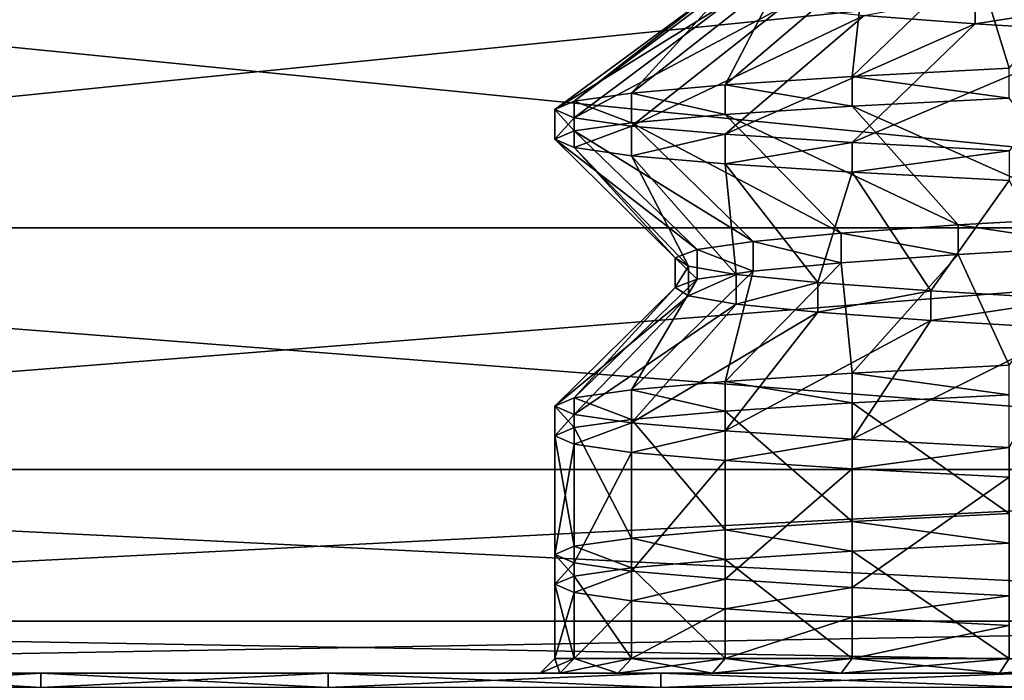
# Model space of a CAD drawing. Extents: x -0.609 to 0.007, y -0.076 to 0.078.
# Drawn here: x -0.136 to -0.133, y -0.039 to -0.037 of the extents above; entities that cross this region are included whole.
import ezdxf

# ---------------------------------------------------------------- set-up
doc = ezdxf.new("R2010")
doc.units = 0
doc.header["$MEASUREMENT"] = 0
doc.layers.get('0').update_dxf_attribs({"linetype": 'CONTINUOUS'})

msp = doc.modelspace()

# ---------------------------------------------------------------- linework, layer by layer
for points in [[(-0.1389278, -0.0368446, -0.0381688), (-0.1312531, -0.0368446, -0.0389247), (-0.1312531, -0.037609, -0.0383353)], [(-0.1389278, -0.0368446, -0.0381688), (-0.1312531, -0.037609, -0.0383353), (-0.1388128, -0.037609, -0.0375907)], [(-0.1312531, -0.0368446, 0.0397537), (-0.1389278, -0.0368446, 0.0389978), (-0.1388128, -0.037609, 0.0384197)], [(-0.1312531, -0.0368446, 0.0397537), (-0.1388128, -0.037609, 0.0384197), (-0.1312531, -0.037609, 0.0391642)], [(-0.1332376, -0.0372219, 0.0027795), (-0.132987, -0.0369338, 0.0024808), (-0.1333195, -0.0369538, 0.0021484)], [(-0.1336182, -0.0372419, 0.002399), (-0.1333195, -0.0369538, 0.0021484), (-0.1335892, -0.0369738, 0.0017632)], [(-0.1332376, -0.0372219, 0.0027795), (-0.1333195, -0.0369538, 0.0021484), (-0.1336182, -0.0372419, 0.002399)], [(-0.1339268, -0.0372619, 0.0019582), (-0.1335892, -0.0369738, 0.0017632), (-0.1337879, -0.0369938, 0.0013371)], [(-0.1336182, -0.0372419, 0.002399), (-0.1335892, -0.0369738, 0.0017632), (-0.1339268, -0.0372619, 0.0019582)], [(-0.1342936, -0.037302, 0.0009506), (-0.1339096, -0.0370138, 0.0008829), (-0.1339505, -0.0370338, 0.0004145)], [(-0.1341543, -0.0372819, 0.0014704), (-0.1339096, -0.0370138, 0.0008829), (-0.1342936, -0.037302, 0.0009506)], [(-0.1341543, -0.0372819, 0.0014704), (-0.1337879, -0.0369938, 0.0013371), (-0.1339096, -0.0370138, 0.0008829)], [(-0.1339268, -0.0372619, 0.0019582), (-0.1337879, -0.0369938, 0.0013371), (-0.1341543, -0.0372819, 0.0014704)], [(-0.1343405, -0.037322, 0.0004145), (-0.1339505, -0.0370338, 0.0004145), (-0.1339096, -0.0370538, -0.0000539)], [(-0.1342936, -0.037302, 0.0009506), (-0.1339505, -0.0370338, 0.0004145), (-0.1343405, -0.037322, 0.0004145)], [(-0.1343405, -0.037322, 0.0004145), (-0.1339096, -0.0370538, -0.0000539), (-0.1342936, -0.037342, -0.0001216)], [(-0.1342936, -0.037342, -0.0001216), (-0.1339096, -0.0370538, -0.0000539), (-0.1337879, -0.0370738, -0.0005081)], [(-0.1335892, -0.0370938, -0.0009342), (-0.1333195, -0.0370418, -0.0013194), (-0.1333195, -0.0371139, -0.0013194)], [(-0.1333195, -0.0371139, -0.0013194), (-0.1333195, -0.0370418, -0.0013194), (-0.132987, -0.0370618, -0.0016519)], [(-0.1333195, -0.0371139, -0.0013194), (-0.132987, -0.0370618, -0.0016519), (-0.132987, -0.0371339, -0.0016519)], [(-0.1342936, -0.037342, -0.0001216), (-0.1337879, -0.0370738, -0.0005081), (-0.1341543, -0.037362, -0.0006415)], [(-0.1341543, -0.037362, -0.0006415), (-0.1337879, -0.0370738, -0.0005081), (-0.1335892, -0.0370938, -0.0009342)], [(-0.1341543, -0.037362, -0.0006415), (-0.1335892, -0.0370938, -0.0009342), (-0.1339268, -0.037382, -0.0011292)], [(-0.1339268, -0.037382, -0.0011292), (-0.1335892, -0.0370938, -0.0009342), (-0.1333195, -0.0371139, -0.0013194)], [(-0.1339268, -0.037382, -0.0011292), (-0.1333195, -0.0371139, -0.0013194), (-0.1336182, -0.037402, -0.00157)], [(-0.1336182, -0.037402, -0.00157), (-0.1333195, -0.0371139, -0.0013194), (-0.132987, -0.0371339, -0.0016519)], [(-0.1336182, -0.037402, -0.00157), (-0.132987, -0.0371339, -0.0016519), (-0.1332376, -0.037422, -0.0019506)], [(-0.1332376, -0.037294, 0.0027795), (-0.1332376, -0.0372219, 0.0027795), (-0.1336182, -0.0372419, 0.002399)], [(-0.1336182, -0.037314, 0.002399), (-0.1336182, -0.0372419, 0.002399), (-0.1339268, -0.0372619, 0.0019582)], [(-0.1332376, -0.037294, 0.0027795), (-0.1336182, -0.0372419, 0.002399), (-0.1336182, -0.037314, 0.002399)], [(-0.1339268, -0.037334, 0.0019582), (-0.1339268, -0.0372619, 0.0019582), (-0.1341543, -0.0372819, 0.0014704)], [(-0.1336182, -0.037314, 0.002399), (-0.1339268, -0.0372619, 0.0019582), (-0.1339268, -0.037334, 0.0019582)], [(-0.1342936, -0.037374, 0.0009506), (-0.1342936, -0.037302, 0.0009506), (-0.1343405, -0.037322, 0.0004145)], [(-0.1341543, -0.037354, 0.0014704), (-0.1341543, -0.0372819, 0.0014704), (-0.1342936, -0.037302, 0.0009506)], [(-0.1341543, -0.037354, 0.0014704), (-0.1342936, -0.037302, 0.0009506), (-0.1342936, -0.037374, 0.0009506)], [(-0.1339268, -0.037334, 0.0019582), (-0.1341543, -0.0372819, 0.0014704), (-0.1341543, -0.037354, 0.0014704)], [(-0.1330148, -0.0375821, 0.002514), (-0.1332376, -0.037294, 0.0027795), (-0.1336182, -0.037314, 0.002399)], [(-0.1343405, -0.037394, 0.0004145), (-0.1343405, -0.037322, 0.0004145), (-0.1342936, -0.037342, -0.0001216)], [(-0.1342936, -0.037374, 0.0009506), (-0.1343405, -0.037322, 0.0004145), (-0.1343405, -0.037394, 0.0004145)], [(-0.133361, -0.0376021, 0.0021832), (-0.1336182, -0.037314, 0.002399), (-0.1339268, -0.037334, 0.0019582)], [(-0.1330148, -0.0375821, 0.002514), (-0.1336182, -0.037314, 0.002399), (-0.133361, -0.0376021, 0.0021832)], [(-0.1343405, -0.037394, 0.0004145), (-0.1342936, -0.037342, -0.0001216), (-0.1342936, -0.037414, -0.0001216)], [(-0.1342936, -0.037414, -0.0001216), (-0.1342936, -0.037342, -0.0001216), (-0.1341543, -0.037362, -0.0006415)], [(-0.1336454, -0.0376221, 0.0017957), (-0.1339268, -0.037334, 0.0019582), (-0.1341543, -0.037354, 0.0014704)], [(-0.133361, -0.0376021, 0.0021832), (-0.1339268, -0.037334, 0.0019582), (-0.1336454, -0.0376221, 0.0017957)], [(-0.1338591, -0.0376421, 0.001363), (-0.1341543, -0.037354, 0.0014704), (-0.1342936, -0.037374, 0.0009506)], [(-0.1342936, -0.037414, -0.0001216), (-0.1341543, -0.037362, -0.0006415), (-0.1341543, -0.037434, -0.0006415)], [(-0.1336454, -0.0376221, 0.0017957), (-0.1341543, -0.037354, 0.0014704), (-0.1338591, -0.0376421, 0.001363)], [(-0.1341543, -0.037434, -0.0006415), (-0.1341543, -0.037362, -0.0006415), (-0.1339268, -0.037382, -0.0011292)], [(-0.1339949, -0.0376621, 0.0008979), (-0.1342936, -0.037374, 0.0009506), (-0.1343405, -0.037394, 0.0004145)], [(-0.134048, -0.0376822, 0.0004145), (-0.1343405, -0.037394, 0.0004145), (-0.1342936, -0.037414, -0.0001216)], [(-0.1339949, -0.0376621, 0.0008979), (-0.1343405, -0.037394, 0.0004145), (-0.134048, -0.0376822, 0.0004145)], [(-0.1338591, -0.0376421, 0.001363), (-0.1342936, -0.037374, 0.0009506), (-0.1339949, -0.0376621, 0.0008979)], [(-0.1341543, -0.037434, -0.0006415), (-0.1339268, -0.037382, -0.0011292), (-0.1339268, -0.037454, -0.0011292)], [(-0.1339268, -0.037454, -0.0011292), (-0.1339268, -0.037382, -0.0011292), (-0.1336182, -0.037402, -0.00157)], [(-0.1340162, -0.0377022, -0.0000727), (-0.1342936, -0.037414, -0.0001216), (-0.1341543, -0.037434, -0.0006415)], [(-0.134048, -0.0376822, 0.0004145), (-0.1342936, -0.037414, -0.0001216), (-0.1340162, -0.0377022, -0.0000727)], [(-0.1339268, -0.037454, -0.0011292), (-0.1336182, -0.037402, -0.00157), (-0.1336182, -0.037474, -0.00157)], [(-0.1336182, -0.037474, -0.00157), (-0.1336182, -0.037402, -0.00157), (-0.1332376, -0.037422, -0.0019506)], [(-0.1338998, -0.0377222, -0.0005489), (-0.1341543, -0.037434, -0.0006415), (-0.1339268, -0.037454, -0.0011292)], [(-0.1340162, -0.0377022, -0.0000727), (-0.1341543, -0.037434, -0.0006415), (-0.1338998, -0.0377222, -0.0005489)], [(-0.1336182, -0.037474, -0.00157), (-0.1332376, -0.037422, -0.0019506), (-0.1332376, -0.0374941, -0.0019506)], [(-0.1337017, -0.0377422, -0.0009992), (-0.1339268, -0.037454, -0.0011292), (-0.1336182, -0.037474, -0.00157)], [(-0.1338998, -0.0377222, -0.0005489), (-0.1339268, -0.037454, -0.0011292), (-0.1337017, -0.0377422, -0.0009992)], [(-0.1337017, -0.0377422, -0.0009992), (-0.1336182, -0.037474, -0.00157), (-0.1334273, -0.0377622, -0.0014099)], [(-0.1334273, -0.0377622, -0.0014099), (-0.1336182, -0.037474, -0.00157), (-0.1332376, -0.0374941, -0.0019506)], [(-0.1334273, -0.0377622, -0.0014099), (-0.1332376, -0.0374941, -0.0019506), (-0.1330845, -0.0377822, -0.001768)], [(-0.1330148, -0.0376541, 0.002514), (-0.1330148, -0.0375821, 0.002514), (-0.133361, -0.0376021, 0.0021832)], [(-0.1388128, -0.037609, -0.0375907), (-0.1312531, -0.037609, -0.0383353), (-0.1312531, -0.0381957, -0.0375671)], [(-0.1388128, -0.037609, -0.0375907), (-0.1312531, -0.0381957, -0.0375671), (-0.1386629, -0.0381957, -0.0368373)], [(-0.1312531, -0.037609, 0.0391642), (-0.1388128, -0.037609, 0.0384197), (-0.1386629, -0.0381957, 0.0376662)], [(-0.1312531, -0.037609, 0.0391642), (-0.1386629, -0.0381957, 0.0376662), (-0.1312531, -0.0381957, 0.038396)], [(-0.133361, -0.0376742, 0.0021832), (-0.133361, -0.0376021, 0.0021832), (-0.1336454, -0.0376221, 0.0017957)], [(-0.1330148, -0.0376541, 0.002514), (-0.133361, -0.0376021, 0.0021832), (-0.133361, -0.0376742, 0.0021832)], [(-0.1336454, -0.0376942, 0.0017957), (-0.1336454, -0.0376221, 0.0017957), (-0.1338591, -0.0376421, 0.001363)], [(-0.133361, -0.0376742, 0.0021832), (-0.1336454, -0.0376221, 0.0017957), (-0.1336454, -0.0376942, 0.0017957)], [(-0.1338591, -0.0377142, 0.001363), (-0.1338591, -0.0376421, 0.001363), (-0.1339949, -0.0376621, 0.0008979)], [(-0.1336454, -0.0376942, 0.0017957), (-0.1338591, -0.0376421, 0.001363), (-0.1338591, -0.0377142, 0.001363)], [(-0.1332376, -0.0379423, 0.0027795), (-0.1330148, -0.0376541, 0.002514), (-0.133361, -0.0376742, 0.0021832)], [(-0.1339949, -0.0377342, 0.0008979), (-0.1339949, -0.0376621, 0.0008979), (-0.134048, -0.0376822, 0.0004145)], [(-0.134048, -0.0377542, 0.0004145), (-0.134048, -0.0376822, 0.0004145), (-0.1340162, -0.0377022, -0.0000727)], [(-0.1339949, -0.0377342, 0.0008979), (-0.134048, -0.0376822, 0.0004145), (-0.134048, -0.0377542, 0.0004145)], [(-0.1338591, -0.0377142, 0.001363), (-0.1339949, -0.0376621, 0.0008979), (-0.1339949, -0.0377342, 0.0008979)], [(-0.1336182, -0.0379623, 0.002399), (-0.133361, -0.0376742, 0.0021832), (-0.1336454, -0.0376942, 0.0017957)], [(-0.1332376, -0.0379423, 0.0027795), (-0.133361, -0.0376742, 0.0021832), (-0.1336182, -0.0379623, 0.002399)], [(-0.134048, -0.0377542, 0.0004145), (-0.1340162, -0.0377022, -0.0000727), (-0.1340162, -0.0377742, -0.0000727)], [(-0.1340162, -0.0377742, -0.0000727), (-0.1340162, -0.0377022, -0.0000727), (-0.1338998, -0.0377222, -0.0005489)], [(-0.1339268, -0.0379823, 0.0019582), (-0.1336454, -0.0376942, 0.0017957), (-0.1338591, -0.0377142, 0.001363)], [(-0.1336182, -0.0379623, 0.002399), (-0.1336454, -0.0376942, 0.0017957), (-0.1339268, -0.0379823, 0.0019582)], [(-0.1341543, -0.0380023, 0.0014704), (-0.1338591, -0.0377142, 0.001363), (-0.1339949, -0.0377342, 0.0008979)], [(-0.1339268, -0.0379823, 0.0019582), (-0.1338591, -0.0377142, 0.001363), (-0.1341543, -0.0380023, 0.0014704)], [(-0.1340162, -0.0377742, -0.0000727), (-0.1338998, -0.0377222, -0.0005489), (-0.1338998, -0.0377942, -0.0005489)], [(-0.1338998, -0.0377942, -0.0005489), (-0.1338998, -0.0377222, -0.0005489), (-0.1337017, -0.0377422, -0.0009992)], [(-0.1343405, -0.0380424, 0.0004145), (-0.134048, -0.0377542, 0.0004145), (-0.1340162, -0.0377742, -0.0000727)], [(-0.1342936, -0.0380223, 0.0009506), (-0.134048, -0.0377542, 0.0004145), (-0.1343405, -0.0380424, 0.0004145)], [(-0.1342936, -0.0380223, 0.0009506), (-0.1339949, -0.0377342, 0.0008979), (-0.134048, -0.0377542, 0.0004145)], [(-0.1341543, -0.0380023, 0.0014704), (-0.1339949, -0.0377342, 0.0008979), (-0.1342936, -0.0380223, 0.0009506)], [(-0.1338998, -0.0377942, -0.0005489), (-0.1337017, -0.0377422, -0.0009992), (-0.1337017, -0.0378142, -0.0009992)], [(-0.1337017, -0.0378142, -0.0009992), (-0.1337017, -0.0377422, -0.0009992), (-0.1334273, -0.0377622, -0.0014099)], [(-0.1343405, -0.0380424, 0.0004145), (-0.1340162, -0.0377742, -0.0000727), (-0.1342936, -0.0380624, -0.0001216)], [(-0.1342936, -0.0380624, -0.0001216), (-0.1340162, -0.0377742, -0.0000727), (-0.1338998, -0.0377942, -0.0005489)], [(-0.1337017, -0.0378142, -0.0009992), (-0.1334273, -0.0377622, -0.0014099), (-0.1334273, -0.0378342, -0.0014099)], [(-0.1334273, -0.0378342, -0.0014099), (-0.1334273, -0.0377622, -0.0014099), (-0.1330845, -0.0377822, -0.001768)], [(-0.1342936, -0.0380624, -0.0001216), (-0.1338998, -0.0377942, -0.0005489), (-0.1341543, -0.0380824, -0.0006415)], [(-0.1341543, -0.0380824, -0.0006415), (-0.1338998, -0.0377942, -0.0005489), (-0.1337017, -0.0378142, -0.0009992)], [(-0.1334273, -0.0378342, -0.0014099), (-0.1330845, -0.0377822, -0.001768), (-0.1330845, -0.0378543, -0.001768)], [(-0.1341543, -0.0380824, -0.0006415), (-0.1337017, -0.0378142, -0.0009992), (-0.1339268, -0.0381024, -0.0011292)], [(-0.1339268, -0.0381024, -0.0011292), (-0.1337017, -0.0378142, -0.0009992), (-0.1334273, -0.0378342, -0.0014099)], [(-0.1339268, -0.0381024, -0.0011292), (-0.1334273, -0.0378342, -0.0014099), (-0.1336182, -0.0381224, -0.00157)], [(-0.1336182, -0.0381224, -0.00157), (-0.1334273, -0.0378342, -0.0014099), (-0.1330845, -0.0378543, -0.001768)], [(-0.1336182, -0.0381224, -0.00157), (-0.1330845, -0.0378543, -0.001768), (-0.1332376, -0.0381424, -0.0019506)], [(-0.1332376, -0.0380143, 0.0027795), (-0.1332376, -0.0379423, 0.0027795), (-0.1336182, -0.0379623, 0.002399)], [(-0.1336182, -0.0380343, 0.002399), (-0.1336182, -0.0379623, 0.002399), (-0.1339268, -0.0379823, 0.0019582)], [(-0.1332376, -0.0380143, 0.0027795), (-0.1336182, -0.0379623, 0.002399), (-0.1336182, -0.0380343, 0.002399)], [(-0.1339268, -0.0380544, 0.0019582), (-0.1339268, -0.0379823, 0.0019582), (-0.1341543, -0.0380023, 0.0014704)], [(-0.1336182, -0.0380343, 0.002399), (-0.1339268, -0.0379823, 0.0019582), (-0.1339268, -0.0380544, 0.0019582)], [(-0.1341543, -0.0380744, 0.0014704), (-0.1341543, -0.0380023, 0.0014704), (-0.1342936, -0.0380223, 0.0009506)], [(-0.1339268, -0.0380544, 0.0019582), (-0.1341543, -0.0380023, 0.0014704), (-0.1341543, -0.0380744, 0.0014704)], [(-0.1332376, -0.0383025, 0.0027795), (-0.1332376, -0.0380143, 0.0027795), (-0.1336182, -0.0380343, 0.002399)], [(-0.1342936, -0.0380944, 0.0009506), (-0.1342936, -0.0380223, 0.0009506), (-0.1343405, -0.0380424, 0.0004145)], [(-0.1343405, -0.0381144, 0.0004145), (-0.1343405, -0.0380424, 0.0004145), (-0.1342936, -0.0380624, -0.0001216)], [(-0.1342936, -0.0380944, 0.0009506), (-0.1343405, -0.0380424, 0.0004145), (-0.1343405, -0.0381144, 0.0004145)], [(-0.1341543, -0.0380744, 0.0014704), (-0.1342936, -0.0380223, 0.0009506), (-0.1342936, -0.0380944, 0.0009506)], [(-0.1336182, -0.0383225, 0.002399), (-0.1336182, -0.0380343, 0.002399), (-0.1339268, -0.0380544, 0.0019582)], [(-0.1332376, -0.0383025, 0.0027795), (-0.1336182, -0.0380343, 0.002399), (-0.1336182, -0.0383225, 0.002399)], [(-0.1343405, -0.0381144, 0.0004145), (-0.1342936, -0.0380624, -0.0001216), (-0.1342936, -0.0381344, -0.0001216)], [(-0.1342936, -0.0381344, -0.0001216), (-0.1342936, -0.0380624, -0.0001216), (-0.1341543, -0.0380824, -0.0006415)], [(-0.1339268, -0.0383425, 0.0019582), (-0.1339268, -0.0380544, 0.0019582), (-0.1341543, -0.0380744, 0.0014704)], [(-0.1336182, -0.0383225, 0.002399), (-0.1339268, -0.0380544, 0.0019582), (-0.1339268, -0.0383425, 0.0019582)], [(-0.1341543, -0.0383625, 0.0014704), (-0.1341543, -0.0380744, 0.0014704), (-0.1342936, -0.0380944, 0.0009506)], [(-0.1342936, -0.0381344, -0.0001216), (-0.1341543, -0.0380824, -0.0006415), (-0.1341543, -0.0381544, -0.0006415)], [(-0.1339268, -0.0383425, 0.0019582), (-0.1341543, -0.0380744, 0.0014704), (-0.1341543, -0.0383625, 0.0014704)], [(-0.1341543, -0.0381544, -0.0006415), (-0.1341543, -0.0380824, -0.0006415), (-0.1339268, -0.0381024, -0.0011292)], [(-0.1342936, -0.0383825, 0.0009506), (-0.1342936, -0.0380944, 0.0009506), (-0.1343405, -0.0381144, 0.0004145)], [(-0.1343405, -0.0384025, 0.0004145), (-0.1343405, -0.0381144, 0.0004145), (-0.1342936, -0.0381344, -0.0001216)], [(-0.1342936, -0.0383825, 0.0009506), (-0.1343405, -0.0381144, 0.0004145), (-0.1343405, -0.0384025, 0.0004145)], [(-0.1341543, -0.0383625, 0.0014704), (-0.1342936, -0.0380944, 0.0009506), (-0.1342936, -0.0383825, 0.0009506)], [(-0.1341543, -0.0381544, -0.0006415), (-0.1339268, -0.0381024, -0.0011292), (-0.1339268, -0.0381744, -0.0011292)], [(-0.1339268, -0.0381744, -0.0011292), (-0.1339268, -0.0381024, -0.0011292), (-0.1336182, -0.0381224, -0.00157)], [(-0.1343405, -0.0384025, 0.0004145), (-0.1342936, -0.0381344, -0.0001216), (-0.1342936, -0.0384226, -0.0001216)], [(-0.1342936, -0.0384226, -0.0001216), (-0.1342936, -0.0381344, -0.0001216), (-0.1341543, -0.0381544, -0.0006415)], [(-0.1339268, -0.0381744, -0.0011292), (-0.1336182, -0.0381224, -0.00157), (-0.1336182, -0.0381944, -0.00157)], [(-0.1336182, -0.0381944, -0.00157), (-0.1336182, -0.0381224, -0.00157), (-0.1332376, -0.0381424, -0.0019506)], [(-0.1342936, -0.0384226, -0.0001216), (-0.1341543, -0.0381544, -0.0006415), (-0.1341543, -0.0384426, -0.0006415)], [(-0.1341543, -0.0384426, -0.0006415), (-0.1341543, -0.0381544, -0.0006415), (-0.1339268, -0.0381744, -0.0011292)], [(-0.1336182, -0.0381944, -0.00157), (-0.1332376, -0.0381424, -0.0019506), (-0.1332376, -0.0382144, -0.0019506)], [(-0.1341543, -0.0384426, -0.0006415), (-0.1339268, -0.0381744, -0.0011292), (-0.1339268, -0.0384626, -0.0011292)], [(-0.1339268, -0.0384626, -0.0011292), (-0.1339268, -0.0381744, -0.0011292), (-0.1336182, -0.0381944, -0.00157)], [(-0.1386629, -0.0381957, -0.0368373), (-0.1312531, -0.0381957, -0.0375671), (-0.1312531, -0.0385644, -0.0366725)], [(-0.1386629, -0.0381957, -0.0368373), (-0.1312531, -0.0385644, -0.0366725), (-0.1384884, -0.0385644, -0.0359599)], [(-0.1312531, -0.0381957, 0.038396), (-0.1386629, -0.0381957, 0.0376662), (-0.1384884, -0.0385644, 0.0367888)], [(-0.1312531, -0.0381957, 0.038396), (-0.1384884, -0.0385644, 0.0367888), (-0.1312531, -0.0385644, 0.0375015)], [(-0.1339268, -0.0384626, -0.0011292), (-0.1336182, -0.0381944, -0.00157), (-0.1336182, -0.0384826, -0.00157)], [(-0.1336182, -0.0384826, -0.00157), (-0.1336182, -0.0381944, -0.00157), (-0.1332376, -0.0382144, -0.0019506)], [(-0.1336182, -0.0384826, -0.00157), (-0.1332376, -0.0382144, -0.0019506), (-0.1332376, -0.0385026, -0.0019506)], [(-0.1332376, -0.0383745, 0.0027795), (-0.1332376, -0.0383025, 0.0027795), (-0.1336182, -0.0383225, 0.002399)], [(-0.1336182, -0.0383945, 0.002399), (-0.1336182, -0.0383225, 0.002399), (-0.1339268, -0.0383425, 0.0019582)], [(-0.1332376, -0.0383745, 0.0027795), (-0.1336182, -0.0383225, 0.002399), (-0.1336182, -0.0383945, 0.002399)], [(-0.1339268, -0.0384146, 0.0019582), (-0.1339268, -0.0383425, 0.0019582), (-0.1341543, -0.0383625, 0.0014704)], [(-0.1336182, -0.0383945, 0.002399), (-0.1339268, -0.0383425, 0.0019582), (-0.1339268, -0.0384146, 0.0019582)], [(-0.1341543, -0.0384346, 0.0014704), (-0.1341543, -0.0383625, 0.0014704), (-0.1342936, -0.0383825, 0.0009506)], [(-0.1339268, -0.0384146, 0.0019582), (-0.1341543, -0.0383625, 0.0014704), (-0.1341543, -0.0384346, 0.0014704)], [(-0.1332376, -0.0386547, 0.0027795), (-0.1332376, -0.0383745, 0.0027795), (-0.1336182, -0.0383945, 0.002399)], [(-0.1342936, -0.0384546, 0.0009506), (-0.1342936, -0.0383825, 0.0009506), (-0.1343405, -0.0384025, 0.0004145)], [(-0.1341543, -0.0384346, 0.0014704), (-0.1342936, -0.0383825, 0.0009506), (-0.1342936, -0.0384546, 0.0009506)], [(-0.1336182, -0.0386547, 0.002399), (-0.1336182, -0.0383945, 0.002399), (-0.1339268, -0.0384146, 0.0019582)], [(-0.1332376, -0.0386547, 0.0027795), (-0.1336182, -0.0383945, 0.002399), (-0.1336182, -0.0386547, 0.002399)], [(-0.1343405, -0.0384746, 0.0004145), (-0.1343405, -0.0384025, 0.0004145), (-0.1342936, -0.0384226, -0.0001216)], [(-0.1342936, -0.0384546, 0.0009506), (-0.1343405, -0.0384025, 0.0004145), (-0.1343405, -0.0384746, 0.0004145)], [(-0.1343405, -0.0384746, 0.0004145), (-0.1342936, -0.0384226, -0.0001216), (-0.1342936, -0.0384946, -0.0001216)], [(-0.1342936, -0.0384946, -0.0001216), (-0.1342936, -0.0384226, -0.0001216), (-0.1341543, -0.0384426, -0.0006415)], [(-0.1339268, -0.0386547, 0.0019582), (-0.1339268, -0.0384146, 0.0019582), (-0.1341543, -0.0384346, 0.0014704)], [(-0.1336182, -0.0386547, 0.002399), (-0.1339268, -0.0384146, 0.0019582), (-0.1339268, -0.0386547, 0.0019582)], [(-0.1341543, -0.0386547, 0.0014704), (-0.1341543, -0.0384346, 0.0014704), (-0.1342936, -0.0384546, 0.0009506)], [(-0.1342936, -0.0384946, -0.0001216), (-0.1341543, -0.0384426, -0.0006415), (-0.1341543, -0.0385146, -0.0006415)], [(-0.1339268, -0.0386547, 0.0019582), (-0.1341543, -0.0384346, 0.0014704), (-0.1341543, -0.0386547, 0.0014704)], [(-0.1341543, -0.0385146, -0.0006415), (-0.1341543, -0.0384426, -0.0006415), (-0.1339268, -0.0384626, -0.0011292)], [(-0.1342936, -0.0386547, 0.0009506), (-0.1342936, -0.0384546, 0.0009506), (-0.1343405, -0.0384746, 0.0004145)], [(-0.1341543, -0.0386547, 0.0014704), (-0.1342936, -0.0384546, 0.0009506), (-0.1342936, -0.0386547, 0.0009506)], [(-0.1341543, -0.0385146, -0.0006415), (-0.1339268, -0.0384626, -0.0011292), (-0.1339268, -0.0385346, -0.0011292)], [(-0.1339268, -0.0385346, -0.0011292), (-0.1339268, -0.0384626, -0.0011292), (-0.1336182, -0.0384826, -0.00157)], [(-0.1343405, -0.0386547, 0.0004145), (-0.1343405, -0.0384746, 0.0004145), (-0.1342936, -0.0384946, -0.0001216)], [(-0.1342936, -0.0386547, 0.0009506), (-0.1343405, -0.0384746, 0.0004145), (-0.1343405, -0.0386547, 0.0004145)], [(-0.1343405, -0.0386547, 0.0004145), (-0.1342936, -0.0384946, -0.0001216), (-0.1342936, -0.0386547, -0.0001216)], [(-0.1342936, -0.0386547, -0.0001216), (-0.1342936, -0.0384946, -0.0001216), (-0.1341543, -0.0385146, -0.0006415)], [(-0.1339268, -0.0385346, -0.0011292), (-0.1336182, -0.0384826, -0.00157), (-0.1336182, -0.0385546, -0.00157)], [(-0.1336182, -0.0385546, -0.00157), (-0.1336182, -0.0384826, -0.00157), (-0.1332376, -0.0385026, -0.0019506)], [(-0.1342936, -0.0386547, -0.0001216), (-0.1341543, -0.0385146, -0.0006415), (-0.1341543, -0.0386547, -0.0006415)], [(-0.1341543, -0.0386547, -0.0006415), (-0.1341543, -0.0385146, -0.0006415), (-0.1339268, -0.0385346, -0.0011292)], [(-0.1336182, -0.0385546, -0.00157), (-0.1332376, -0.0385026, -0.0019506), (-0.1332376, -0.0385746, -0.0019506)], [(-0.1341543, -0.0386547, -0.0006415), (-0.1339268, -0.0385346, -0.0011292), (-0.1339268, -0.0386547, -0.0011292)], [(-0.1339268, -0.0386547, -0.0011292), (-0.1339268, -0.0385346, -0.0011292), (-0.1336182, -0.0385546, -0.00157)], [(-0.1384884, -0.0385644, -0.0359599), (-0.1312531, -0.0385644, -0.0366725), (-0.1312531, -0.0386902, -0.0357125)], [(-0.1384884, -0.0385644, -0.0359599), (-0.1312531, -0.0386902, -0.0357125), (-0.1383011, -0.0386902, -0.0350183)], [(-0.1312531, -0.0385644, 0.0375015), (-0.1384884, -0.0385644, 0.0367888), (-0.1383011, -0.0386902, 0.0358473)], [(-0.1312531, -0.0385644, 0.0375015), (-0.1383011, -0.0386902, 0.0358473), (-0.1312531, -0.0386902, 0.0365415)], [(-0.1339268, -0.0386547, -0.0011292), (-0.1336182, -0.0385546, -0.00157), (-0.1336182, -0.0386547, -0.00157)], [(-0.1336182, -0.0386547, -0.00157), (-0.1336182, -0.0385546, -0.00157), (-0.1332376, -0.0385746, -0.0019506)], [(-0.1336182, -0.0386547, -0.00157), (-0.1332376, -0.0385746, -0.0019506), (-0.1332376, -0.0386547, -0.0019506)], [(-0.1343284, -0.0386901, 0.0009567), (-0.1343405, -0.0386547, 0.0004145), (-0.1343758, -0.0386901, 0.0004145)], [(-0.1343758, -0.0386901, 0.0004145), (-0.1343405, -0.0386547, 0.0004145), (-0.1342936, -0.0386547, -0.0001216)], [(-0.1343758, -0.0386901, 0.0004145), (-0.1342936, -0.0386547, -0.0001216), (-0.1343284, -0.0386901, -0.0001278)], [(-0.1343284, -0.0386901, 0.0009567), (-0.1342936, -0.0386547, 0.0009506), (-0.1343405, -0.0386547, 0.0004145)], [(-0.1341875, -0.0386901, 0.0014825), (-0.1342936, -0.0386547, 0.0009506), (-0.1343284, -0.0386901, 0.0009567)], [(-0.1343284, -0.0386901, -0.0001278), (-0.1342936, -0.0386547, -0.0001216), (-0.1341543, -0.0386547, -0.0006415)], [(-0.1343284, -0.0386901, -0.0001278), (-0.1341543, -0.0386547, -0.0006415), (-0.1341875, -0.0386901, -0.0006536)], [(-0.1341875, -0.0386901, 0.0014825), (-0.1341543, -0.0386547, 0.0014704), (-0.1342936, -0.0386547, 0.0009506)], [(-0.1339575, -0.0386901, 0.0019758), (-0.1341543, -0.0386547, 0.0014704), (-0.1341875, -0.0386901, 0.0014825)], [(-0.1341875, -0.0386901, -0.0006536), (-0.1341543, -0.0386547, -0.0006415), (-0.1339268, -0.0386547, -0.0011292)], [(-0.1341875, -0.0386901, -0.0006536), (-0.1339268, -0.0386547, -0.0011292), (-0.1339575, -0.0386901, -0.0011469)], [(-0.1339575, -0.0386901, 0.0019758), (-0.1339268, -0.0386547, 0.0019582), (-0.1341543, -0.0386547, 0.0014704)], [(-0.1336453, -0.0386901, 0.0024217), (-0.1339268, -0.0386547, 0.0019582), (-0.1339575, -0.0386901, 0.0019758)], [(-0.1339575, -0.0386901, -0.0011469), (-0.1339268, -0.0386547, -0.0011292), (-0.1336182, -0.0386547, -0.00157)], [(-0.1339575, -0.0386901, -0.0011469), (-0.1336182, -0.0386547, -0.00157), (-0.1336453, -0.0386901, -0.0015928)], [(-0.1336453, -0.0386901, 0.0024217), (-0.1336182, -0.0386547, 0.002399), (-0.1339268, -0.0386547, 0.0019582)], [(-0.1332604, -0.0386901, 0.0028066), (-0.1336182, -0.0386547, 0.002399), (-0.1336453, -0.0386901, 0.0024217)], [(-0.1336453, -0.0386901, -0.0015928), (-0.1336182, -0.0386547, -0.00157), (-0.1332376, -0.0386547, -0.0019506)], [(-0.1336453, -0.0386901, -0.0015928), (-0.1332376, -0.0386547, -0.0019506), (-0.1332604, -0.0386901, -0.0019777)], [(-0.1332604, -0.0386901, 0.0028066), (-0.1332376, -0.0386547, 0.0027795), (-0.1336182, -0.0386547, 0.002399)], [(-0.1328145, -0.0386901, 0.0031188), (-0.1332376, -0.0386547, 0.0027795), (-0.1332604, -0.0386901, 0.0028066)], [(-0.1332604, -0.0386901, -0.0019777), (-0.1332376, -0.0386547, -0.0019506), (-0.1327968, -0.0386547, -0.0022593)], [(-0.1332604, -0.0386901, -0.0019777), (-0.1327968, -0.0386547, -0.0022593), (-0.1328145, -0.0386901, -0.0022899)], [(-0.1174279, -0.0386902, 0.0337915), (-0.1450783, -0.0386902, 0.0337915), (-0.1646301, -0.0386902, 0.0142396)], [(-0.1174279, -0.0386902, 0.0337915), (-0.1646301, -0.0386902, 0.0142396), (-0.1450783, -0.0386902, -0.0329625)], [(-0.1312531, -0.0386902, 0.0365415), (-0.1383011, -0.0386902, 0.0358473), (-0.1450783, -0.0386902, 0.0337915)], [(-0.1450783, -0.0386902, -0.0329625), (-0.1383011, -0.0386902, -0.0350183), (-0.1312531, -0.0386902, -0.0357125)], [(-0.1174279, -0.0386902, 0.0337915), (-0.1312531, -0.0386902, 0.0365415), (-0.1450783, -0.0386902, 0.0337915)], [(-0.1450783, -0.0386902, -0.0329625), (-0.1312531, -0.0386902, -0.0357125), (-0.1174279, -0.0386902, -0.0329625)], [(-0.1450783, -0.0386902, -0.0329625), (-0.1174279, -0.0386902, -0.0329625), (-0.0978761, -0.0386902, -0.0134107)], [(-0.1450783, -0.0386902, -0.0329625), (-0.0978761, -0.0386902, -0.0134107), (-0.1174279, -0.0386902, 0.0337915)], [(-0.1368273, -0.0386901, 0.0013974), (-0.1343758, -0.0386901, 0.0004145), (-0.1369133, -0.0386901, 0.0004145)], [(-0.1369133, -0.0386901, 0.0004145), (-0.1343758, -0.0386901, 0.0004145), (-0.1343284, -0.0386901, -0.0001278)], [(-0.1369133, -0.0386901, 0.0004145), (-0.1343284, -0.0386901, -0.0001278), (-0.1368273, -0.0386901, -0.0005684)], [(-0.1365719, -0.0386901, 0.0023504), (-0.1343284, -0.0386901, 0.0009567), (-0.1368273, -0.0386901, 0.0013974)], [(-0.1368273, -0.0386901, 0.0013974), (-0.1343284, -0.0386901, 0.0009567), (-0.1343758, -0.0386901, 0.0004145)], [(-0.1368273, -0.0386901, -0.0005684), (-0.1343284, -0.0386901, -0.0001278), (-0.1341875, -0.0386901, -0.0006536)], [(-0.1368273, -0.0386901, -0.0005684), (-0.1341875, -0.0386901, -0.0006536), (-0.1365719, -0.0386901, -0.0015214)], [(-0.1361549, -0.0386901, 0.0032446), (-0.1341875, -0.0386901, 0.0014825), (-0.1365719, -0.0386901, 0.0023504)], [(-0.1365719, -0.0386901, 0.0023504), (-0.1341875, -0.0386901, 0.0014825), (-0.1343284, -0.0386901, 0.0009567)], [(-0.1365719, -0.0386901, -0.0015214), (-0.1341875, -0.0386901, -0.0006536), (-0.1339575, -0.0386901, -0.0011469)], [(-0.1365719, -0.0386901, -0.0015214), (-0.1339575, -0.0386901, -0.0011469), (-0.1361549, -0.0386901, -0.0024156)], [(-0.135589, -0.0387254, 0.0040528), (-0.135589, -0.0386901, 0.0040528), (-0.1361549, -0.0386901, 0.0032446)], [(-0.135589, -0.0387254, 0.0040528), (-0.1361549, -0.0386901, 0.0032446), (-0.1361549, -0.0387254, 0.0032446)], [(-0.135589, -0.0386901, 0.0040528), (-0.1339575, -0.0386901, 0.0019758), (-0.1361549, -0.0386901, 0.0032446)], [(-0.1361549, -0.0386901, 0.0032446), (-0.1339575, -0.0386901, 0.0019758), (-0.1341875, -0.0386901, 0.0014825)], [(-0.1361549, -0.0387254, -0.0024156), (-0.1361549, -0.0386901, -0.0024156), (-0.135589, -0.0386901, -0.0032238)], [(-0.1361549, -0.0387254, -0.0024156), (-0.135589, -0.0386901, -0.0032238), (-0.135589, -0.0387254, -0.0032238)], [(-0.1361549, -0.0386901, -0.0024156), (-0.1339575, -0.0386901, -0.0011469), (-0.1336453, -0.0386901, -0.0015928)], [(-0.1361549, -0.0386901, -0.0024156), (-0.1336453, -0.0386901, -0.0015928), (-0.135589, -0.0386901, -0.0032238)], [(-0.1348914, -0.0387254, 0.0047504), (-0.1348914, -0.0386901, 0.0047504), (-0.135589, -0.0386901, 0.0040528)], [(-0.1348914, -0.0387254, 0.0047504), (-0.135589, -0.0386901, 0.0040528), (-0.135589, -0.0387254, 0.0040528)], [(-0.135589, -0.0386901, 0.0040528), (-0.1336453, -0.0386901, 0.0024217), (-0.1339575, -0.0386901, 0.0019758)], [(-0.1348914, -0.0386901, 0.0047504), (-0.1336453, -0.0386901, 0.0024217), (-0.135589, -0.0386901, 0.0040528)], [(-0.135589, -0.0387254, -0.0032238), (-0.135589, -0.0386901, -0.0032238), (-0.1348914, -0.0386901, -0.0039215)], [(-0.135589, -0.0387254, -0.0032238), (-0.1348914, -0.0386901, -0.0039215), (-0.1348914, -0.0387254, -0.0039215)], [(-0.135589, -0.0386901, -0.0032238), (-0.1336453, -0.0386901, -0.0015928), (-0.1332604, -0.0386901, -0.0019777)], [(-0.135589, -0.0386901, -0.0032238), (-0.1332604, -0.0386901, -0.0019777), (-0.1348914, -0.0386901, -0.0039215)], [(-0.1340832, -0.0387254, 0.0053163), (-0.1340832, -0.0386901, 0.0053163), (-0.1348914, -0.0386901, 0.0047504)], [(-0.1340832, -0.0387254, 0.0053163), (-0.1348914, -0.0386901, 0.0047504), (-0.1348914, -0.0387254, 0.0047504)], [(-0.1348914, -0.0386901, 0.0047504), (-0.1332604, -0.0386901, 0.0028066), (-0.1336453, -0.0386901, 0.0024217)], [(-0.1340832, -0.0386901, 0.0053163), (-0.1332604, -0.0386901, 0.0028066), (-0.1348914, -0.0386901, 0.0047504)], [(-0.1348914, -0.0387254, -0.0039215), (-0.1348914, -0.0386901, -0.0039215), (-0.1340832, -0.0386901, -0.0044874)], [(-0.1348914, -0.0387254, -0.0039215), (-0.1340832, -0.0386901, -0.0044874), (-0.1340832, -0.0387254, -0.0044874)], [(-0.1348914, -0.0386901, -0.0039215), (-0.1332604, -0.0386901, -0.0019777), (-0.1328145, -0.0386901, -0.0022899)], [(-0.1348914, -0.0386901, -0.0039215), (-0.1328145, -0.0386901, -0.0022899), (-0.1340832, -0.0386901, -0.0044874)], [(-0.133189, -0.0387254, 0.0057333), (-0.133189, -0.0386901, 0.0057333), (-0.1340832, -0.0386901, 0.0053163)], [(-0.133189, -0.0387254, 0.0057333), (-0.1340832, -0.0386901, 0.0053163), (-0.1340832, -0.0387254, 0.0053163)], [(-0.133189, -0.0386901, 0.0057333), (-0.1328145, -0.0386901, 0.0031188), (-0.1340832, -0.0386901, 0.0053163)], [(-0.1340832, -0.0386901, 0.0053163), (-0.1328145, -0.0386901, 0.0031188), (-0.1332604, -0.0386901, 0.0028066)], [(-0.1340832, -0.0387254, -0.0044874), (-0.1340832, -0.0386901, -0.0044874), (-0.133189, -0.0386901, -0.0049043)], [(-0.1340832, -0.0387254, -0.0044874), (-0.133189, -0.0386901, -0.0049043), (-0.133189, -0.0387254, -0.0049043)], [(-0.1340832, -0.0386901, -0.0044874), (-0.1328145, -0.0386901, -0.0022899), (-0.1323211, -0.0386901, -0.0025199)], [(-0.1340832, -0.0386901, -0.0044874), (-0.1323211, -0.0386901, -0.0025199), (-0.133189, -0.0386901, -0.0049043)]]:
    msp.add_3dface(points)

doc.saveas('drawing.dxf')
